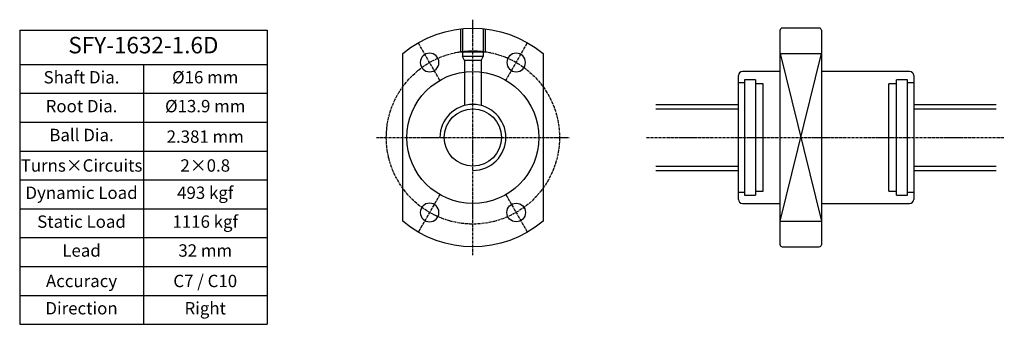
# Model space of a CAD drawing. Units: millimetres. Extents: x 2579 to 2818, y 1256 to 1330.
import ezdxf

# ---------------------------------------------------------------- set-up
doc = ezdxf.new("R2010")
doc.units = ezdxf.units.MM
doc.linetypes.add('CENTER', pattern=[0.95, 0.625, -0.125, 0.075, -0.125])
doc.layers.add('center', color=3, linetype='CENTER')
doc.layers.add('hide', color=1, linetype='Continuous')
doc.layers.add('txt', color=2, linetype='Continuous', lineweight=20)
doc.styles.add('DUKI 2', font='ARIALUNI.TTF', dxfattribs={"height": 3})
doc.styles.add('DUKI2-1', font='ARIALUNI.TTF', dxfattribs={"height": 4})

# ---------------------------------------------------------------- blocks, each defined once
blk = doc.blocks.new('*T4')
at = {"layer": 'txt', "color": 0, "linetype": 'ByBlock', "lineweight": -2}
for p, q in [((0, 0), (60, 0)), ((0, 0), (0, -71.33)), ((60, 0), (60, -71.33)), ((0, -8.33), (60, -8.33)), ((30, -8.33), (30, -71.33)), ((0, -15.33), (60, -15.33)), ((0, -22.33), (60, -22.33)), ((0, -29.33), (60, -29.33)), ((0, -36.33), (60, -36.33)), ((0, -43.33), (60, -43.33)), ((0, -50.33), (60, -50.33)), ((0, -57.33), (60, -57.33)), ((0, -64.33), (60, -64.33)), ((0, -71.33), (60, -71.33))]:
    blk.add_line(p, q, dxfattribs=at)
at = {"layer": 'txt', "attachment_point": 5}
for s, insert, char_height, width, style in [('SFY-1632-1.6D', (30, -4.17), 4, 59.4, 'DUKI2-1'), ('Shaft Dia.', (15, -11.83), 3, 29, 'DUKI 2'), ('%%C16 mm', (45, -11.83), 3, 29, 'DUKI 2'), ('Root Dia.', (15, -18.83), 3, 29, 'DUKI 2'), ('%%C13.9 mm', (45, -18.83), 3, 29, 'DUKI 2'), ('Ball Dia.', (15, -25.83), 3, 29, 'DUKI 2'), ('\\A1;2.381 mm', (45, -25.83), 3, 29, 'DUKI 2'), ('Turns{\\fArial Unicode MS|b0|i0|c136|p50;×}Circuits', (15, -32.83), 3, 29, 'DUKI 2'), ('2{\\fArial Unicode MS|b0|i0|c136|p50;×}0.8', (45, -32.83), 3, 29, 'DUKI 2'), ('Dynamic Load', (15, -39.83), 3, 29, 'DUKI 2'), ('493 kgf', (45, -39.83), 3, 29, 'DUKI 2'), ('Static Load', (15, -46.83), 3, 29, 'DUKI 2'), ('1116 kgf', (45, -46.83), 3, 29, 'DUKI 2'), ('Lead', (15, -53.83), 3, 29, 'DUKI 2'), ('32 mm', (45, -53.83), 3, 29, 'DUKI 2'), ('{\\fArial Unicode MS|b0|i0|c134|p50;Accuracy}', (15, -60.83), 3, 29, 'DUKI 2'), ('{\\fArial Unicode MS|b0|i0|c134|p50;C}7{\\fArial Unicode MS|b0|i0|c134|p50; / C}10', (45, -60.83), 3, 29, 'DUKI 2'), ('Direction', (15, -67.83), 3, 29, 'DUKI 2'), ('Right', (45, -67.83), 3, 29, 'DUKI 2')]:
    blk.add_mtext(s, dxfattribs=dict(at, insert=insert, char_height=char_height, width=width, style=style))

msp = doc.modelspace()

# ---------------------------------------------------------------- linework, layer by layer
for p, q in [((2772.99, 1327.67), (2763.99, 1327.67)), ((2763.49, 1275.17), (2763.49, 1327.17)), ((2773.49, 1327.17), (2773.49, 1275.17)), ((2671.99, 1280.84), (2671.99, 1321.49)), ((2705.99, 1321.49), (2705.99, 1280.84)), ((2763.49, 1321.49), (2773.49, 1321.49)), ((2753.39, 1286.17), (2753.39, 1316.17)), ((2763.49, 1317.17), (2754.39, 1317.17)), ((2794.89, 1317.17), (2773.49, 1317.17)), ((2795.89, 1316.17), (2795.89, 1286.17)), ((2733.39, 1309.17), (2753.39, 1309.17)), ((2795.89, 1309.17), (2815.89, 1309.17)), ((2733.39, 1293.17), (2753.39, 1293.17)), ((2795.89, 1293.17), (2815.89, 1293.17)), ((2754.39, 1285.17), (2763.49, 1285.17)), ((2773.49, 1285.17), (2794.89, 1285.17)), ((2763.49, 1280.84), (2773.49, 1280.84)), ((2763.99, 1274.67), (2772.99, 1274.67))]:
    msp.add_line(p, q)
at = {"extrusion": (0, 0, -1)}
for centre in [(-2678.49, 1319.35), (-2699.49, 1319.35), (-2678.49, 1282.98)]:
    msp.add_circle(centre, 2.25, dxfattribs=at)
for centre, radius in [((2688.99, 1301.17), 16), ((2688.99, 1301.17), 6.95), ((2699.49, 1282.98), 2.25)]:
    msp.add_circle(centre, radius)
for start, end in [(50.0955, 129.9045), (230.0955, 309.9045)]:
    msp.add_arc((-2688.99, 1301.17), 26.5, start, end, dxfattribs=at)
for centre, radius, start, end in [((2763.99, 1327.17), 0.5, 90, 180), ((2772.99, 1327.17), 0.5, 0, 90), ((2754.39, 1316.17), 1, 90, 180), ((2794.89, 1316.17), 1, 0, 90), ((2754.39, 1286.17), 1, 180, 270), ((2794.89, 1286.17), 1, 270, 0), ((2763.99, 1275.17), 0.5, 180, 270), ((2772.99, 1275.17), 0.5, 270, 0)]:
    msp.add_arc(centre, radius, start, end)
at = {"layer": 'center'}
for p, q in [((2688.99, 1272.67), (2688.99, 1329.67)), ((2680.99, 1315.02), (2675.74, 1324.12)), ((2696.99, 1315.02), (2702.24, 1324.12)), ((2665.64, 1301.17), (2712.34, 1301.17)), ((2731.13, 1301.17), (2817.86, 1301.17)), ((2680.99, 1287.31), (2675.74, 1278.22)), ((2696.99, 1287.31), (2702.24, 1278.22))]:
    msp.add_line(p, q, dxfattribs=at)
msp.add_circle((2688.99, 1301.17), 21, dxfattribs=at)
at = {"layer": 'hide'}
for p, q in [((2685.99, 1327.49), (2685.99, 1321.82)), ((2686.49, 1327.55), (2686.49, 1320.82)), ((2691.49, 1327.55), (2691.49, 1320.82)), ((2691.99, 1327.49), (2691.99, 1321.82)), ((2691.99, 1321.82), (2685.99, 1321.82)), ((2686.99, 1319.82), (2686.49, 1320.82)), ((2691.49, 1320.82), (2686.49, 1320.82)), ((2690.99, 1319.82), (2691.49, 1320.82)), ((2763.49, 1321.49), (2773.49, 1280.84)), ((2763.49, 1280.84), (2773.49, 1321.49)), ((2690.99, 1319.82), (2686.99, 1319.82)), ((2686.99, 1319.82), (2686.99, 1308.91)), ((2690.99, 1319.82), (2690.99, 1308.91)), ((2754.89, 1314.42), (2753.39, 1314.42)), ((2757.54, 1315.17), (2754.89, 1315.17)), ((2754.89, 1315.17), (2754.89, 1287.17)), ((2757.54, 1315.17), (2757.54, 1287.17)), ((2759.39, 1314.17), (2757.54, 1314.17)), ((2759.39, 1288.17), (2759.39, 1314.17)), ((2791.74, 1314.17), (2789.89, 1314.17)), ((2789.89, 1288.17), (2789.89, 1314.17)), ((2794.39, 1315.17), (2791.74, 1315.17)), ((2791.74, 1287.17), (2791.74, 1315.17)), ((2794.39, 1287.17), (2794.39, 1315.17)), ((2795.89, 1314.42), (2794.39, 1314.42)), ((2733.39, 1308.12), (2753.39, 1308.12)), ((2795.89, 1308.12), (2815.89, 1308.12)), ((2733.39, 1294.22), (2753.39, 1294.22)), ((2795.89, 1294.22), (2815.89, 1294.22)), ((2753.39, 1287.92), (2754.89, 1287.92)), ((2754.89, 1287.17), (2757.54, 1287.17)), ((2757.54, 1288.17), (2759.39, 1288.17)), ((2789.89, 1288.17), (2791.74, 1288.17)), ((2791.74, 1287.17), (2794.39, 1287.17)), ((2794.39, 1287.92), (2795.89, 1287.92))]:
    msp.add_line(p, q, dxfattribs=at)
msp.add_arc((2688.99, 1301.17), 8, 270, 180, dxfattribs=at)

# ---------------------------------------------------------------- block references
msp.add_blockref('*T4', (2579.08, 1327.21))

doc.saveas('drawing.dxf')
